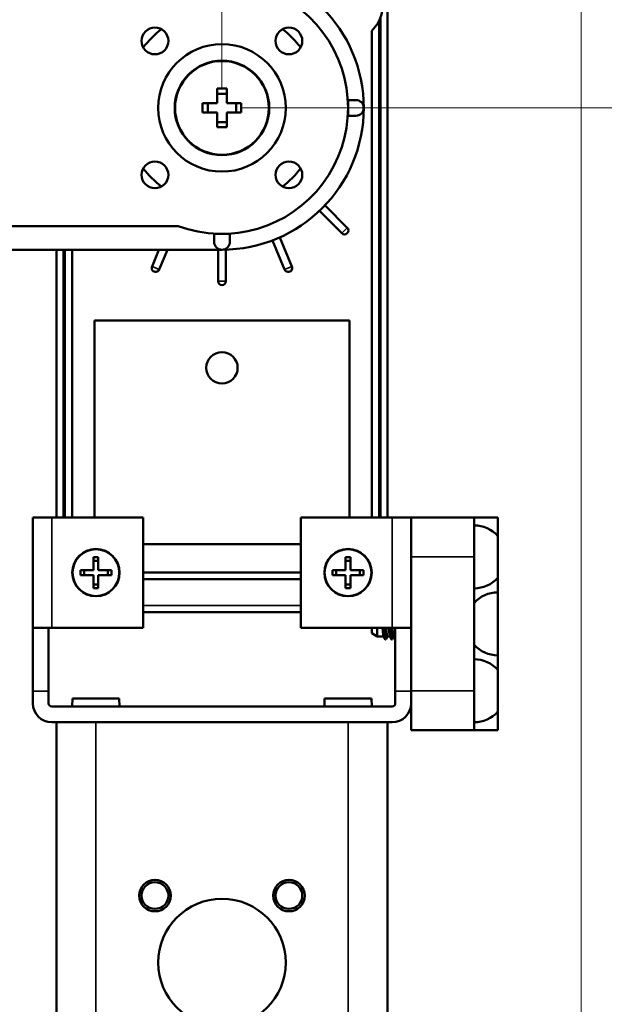
# Model space of a CAD drawing. Extents: x 0 to 297, y 0 to 210.
# Drawn here: x 92 to 102, y 141 to 157 of the extents above; entities that cross this region are included whole.
import ezdxf

# ---------------------------------------------------------------- set-up
doc = ezdxf.new("R2010")
doc.units = 0
doc.header["$LTSCALE"] = 3
doc.layers.get('0').update_dxf_attribs({"linetype": 'CONTINUOUS'})
doc.layers.get('Defpoints').update_dxf_attribs({"linetype": 'CONTINUOUS'})
for name, color, linetype, lineweight in [('03-DIMMENTION', 3, 'CONTINUOUS', 15), ('Visible (ISO)', 7, 'CONTINUOUS', 50), ('Visible Narrow (ISO)', 7, 'CONTINUOUS', 35)]:
    doc.layers.add(name, color=color, linetype=linetype, lineweight=lineweight)
doc.styles.get("Standard").update_dxf_attribs({"font": 'MS Gothic.ttf'})
doc.dimstyles.get("Standard").update_dxf_attribs({"dimscale": 0, "dimtxt": 2.5, "dimasz": 2, "dimexe": 0.5, "dimexo": 0.3, "dimgap": 0.5, "dimtad": 1, "dimdec": 1, "dimlfac": 4, "dimzin": 0, "dimdsep": 46, "dimtxsty": 'Standard', "dimblk": 'OPEN30', "dimcen": 0.2, "dimclrd": 256, "dimclre": 256, "dimclrt": 256, "dimadec": 3, "dimazin": 0, "dimtfac": 1, "dimtdec": 1, "dimtmove": 0, "dimatfit": 2, "dimldrblk": 'OPEN30', "dimfxl": 1, "dimtolj": 1, "dimtzin": 0, "dimlwd": 15, "dimlwe": 15, "dimarcsym": 0})

# ---------------------------------------------------------------- blocks, each defined once
blk = doc.blocks.new('_Open30')
at = {"color": 0, "linetype": 'ByBlock', "lineweight": -2}
for p, q in [((-1, 0.2679), (0, 0)), ((0, 0), (-1, -0.2679)), ((0, 0), (-1, 0))]:
    blk.add_line(p, q, dxfattribs=at)
blk = doc.blocks.new('*D11')
at = {"layer": '03-DIMMENTION', "lineweight": 15}
for p, q in [((52.668, 135.757), (52.668, 189.056)), ((101.268, 135.757), (101.268, 189.056)), ((54.668, 188.556), (99.268, 188.556))]:
    blk.add_line(p, q, dxfattribs=at)
at = {"layer": 'Defpoints', "color": 0}
for p in [(101.268, 188.556), (52.668, 135.457), (101.268, 135.457)]:
    blk.add_point(p, dxfattribs=at)
at = {"layer": '03-DIMMENTION', "lineweight": 15, "xscale": 2, "yscale": 2, "zscale": 2, "rotation": 180}
blk.add_blockref('_Open30', (52.668, 188.556), dxfattribs=at)
at = {"layer": '03-DIMMENTION', "lineweight": 15, "xscale": 2, "yscale": 2, "zscale": 2}
blk.add_blockref('_Open30', (101.268, 188.556), dxfattribs=at)
at = {"layer": '03-DIMMENTION', "insert": (76.968, 192.317), "char_height": 2.5, "attachment_point": 5}
blk.add_mtext('\\A1;194.4\\P{\\H0.8x;全幅}', dxfattribs=at)
blk = doc.blocks.new('*D12')
at = {"layer": '03-DIMMENTION', "lineweight": 15}
for p, q in [((58.368, 155.757), (58.368, 179.056)), ((95.568, 155.757), (95.568, 179.056)), ((60.368, 178.556), (93.568, 178.556))]:
    blk.add_line(p, q, dxfattribs=at)
at = {"layer": 'Defpoints', "color": 0}
for p in [(95.568, 178.556), (58.368, 155.457), (95.568, 155.457)]:
    blk.add_point(p, dxfattribs=at)
at = {"layer": '03-DIMMENTION', "lineweight": 15, "xscale": 2, "yscale": 2, "zscale": 2, "rotation": 180}
blk.add_blockref('_Open30', (58.368, 178.556), dxfattribs=at)
at = {"layer": '03-DIMMENTION', "lineweight": 15, "xscale": 2, "yscale": 2, "zscale": 2}
blk.add_blockref('_Open30', (95.568, 178.556), dxfattribs=at)
at = {"layer": '03-DIMMENTION', "insert": (76.968, 182.302), "char_height": 2.5, "attachment_point": 5}
blk.add_mtext('\\A1;148.8\\P{\\H0.8x;肩ロール軸間}', dxfattribs=at)
blk = doc.blocks.new('*D19')
at = {"layer": '03-DIMMENTION', "lineweight": 15}
for p, q in [((95.868, 155.457), (112.745, 155.457)), ((112.245, 110.332), (112.245, 153.457)), ((95.13, 108.332), (112.745, 108.332))]:
    blk.add_line(p, q, dxfattribs=at)
at = {"layer": 'Defpoints', "color": 0}
for p in [(95.568, 155.457), (112.245, 155.457), (94.83, 108.332)]:
    blk.add_point(p, dxfattribs=at)
at = {"layer": '03-DIMMENTION', "lineweight": 15, "xscale": 2, "yscale": 2, "zscale": 2}
for p, rotation in [((112.245, 155.457), 90), ((112.245, 108.332), 270)]:
    blk.add_blockref('_Open30', p, dxfattribs=dict(at, rotation=rotation))
at = {"layer": '03-DIMMENTION', "insert": (108.454, 131.894), "char_height": 2.5, "attachment_point": 5, "rotation": 90}
blk.add_mtext('\\A1;188.5\\P{\\H0.8x;腕長(ロール軸)}', dxfattribs=at)

msp = doc.modelspace()

# ---------------------------------------------------------------- linework, layer by layer
at = {"layer": 'Visible (ISO)'}
for p, q in [((98.193, 148.957), (98.193, 157.457)), ((98.062, 148.957), (98.062, 156.84)), ((97.943, 148.957), (97.943, 156.679)), ((95.493, 155.532), (95.493, 155.763)), ((95.493, 155.763), (95.643, 155.763)), ((95.643, 155.682), (95.493, 155.682)), ((95.643, 155.763), (95.643, 155.532)), ((95.261, 155.382), (95.261, 155.532)), ((95.261, 155.532), (95.493, 155.532)), ((95.343, 155.532), (95.343, 155.382)), ((95.643, 155.532), (95.874, 155.532)), ((95.793, 155.382), (95.793, 155.532)), ((95.874, 155.532), (95.874, 155.382)), ((97.693, 155.582), (97.568, 155.582)), ((97.568, 155.457), (97.568, 155.582)), ((95.493, 155.382), (95.261, 155.382)), ((95.493, 155.15), (95.493, 155.382)), ((95.874, 155.382), (95.643, 155.382)), ((95.643, 155.382), (95.643, 155.15)), ((97.568, 155.332), (97.568, 155.457)), ((97.568, 155.332), (97.693, 155.332)), ((95.493, 155.232), (95.643, 155.232)), ((95.643, 155.15), (95.493, 155.15)), ((97.203, 153.91), (97.556, 153.556)), ((97.468, 153.468), (97.115, 153.821)), ((94.872, 153.582), (90.65, 153.582)), ((95.443, 153.457), (95.443, 153.332)), ((95.443, 153.457), (95.568, 153.457)), ((95.568, 153.457), (95.693, 153.457)), ((95.693, 153.332), (95.693, 153.457)), ((96.562, 152.892), (96.371, 153.354)), ((96.487, 153.402), (96.678, 152.94)), ((90.068, 153.207), (95.568, 153.207)), ((92.943, 153.207), (92.943, 148.957)), ((93.074, 153.207), (93.074, 148.957)), ((93.193, 153.207), (93.193, 148.957)), ((94.458, 152.94), (94.568, 153.207)), ((94.703, 153.207), (94.573, 152.892)), ((95.505, 152.707), (95.505, 153.207)), ((95.63, 153.207), (95.63, 152.707)), ((93.543, 148.957), (93.543, 152.082)), ((93.543, 152.082), (97.593, 152.082)), ((97.593, 152.082), (97.593, 148.957)), ((92.568, 148.957), (92.568, 147.207)), ((92.868, 148.957), (92.568, 148.957)), ((92.868, 148.957), (94.318, 148.957)), ((94.318, 147.207), (94.318, 148.957)), ((96.818, 148.957), (98.268, 148.957)), ((96.818, 148.957), (96.818, 147.207)), ((98.268, 148.957), (98.568, 148.957)), ((98.568, 147.207), (98.568, 148.957)), ((99.568, 148.957), (98.568, 148.957)), ((99.943, 148.957), (99.568, 148.957)), ((99.568, 148.957), (99.568, 148.332)), ((99.943, 148.662), (99.943, 148.957)), ((99.943, 148.662), (99.943, 148.001)), ((96.818, 148.532), (94.318, 148.532)), ((93.53, 148.119), (93.53, 148.327)), ((93.53, 148.327), (93.605, 148.327)), ((93.605, 148.327), (93.605, 148.119)), ((97.53, 148.119), (97.53, 148.327)), ((97.53, 148.327), (97.605, 148.327)), ((97.605, 148.327), (97.605, 148.119)), ((99.568, 146.207), (99.568, 148.332)), ((93.605, 148.269), (93.53, 148.269)), ((97.605, 148.269), (97.53, 148.269)), ((93.322, 148.044), (93.322, 148.119)), ((93.322, 148.119), (93.53, 148.119)), ((93.53, 148.044), (93.322, 148.044)), ((93.38, 148.119), (93.38, 148.044)), ((93.53, 147.836), (93.53, 148.044)), ((93.605, 148.119), (93.814, 148.119)), ((93.814, 148.044), (93.605, 148.044)), ((93.605, 148.044), (93.605, 147.836)), ((93.755, 148.044), (93.755, 148.119)), ((93.814, 148.119), (93.814, 148.044)), ((94.318, 148.082), (96.818, 148.082)), ((94.318, 147.98), (96.818, 147.98)), ((97.322, 148.044), (97.322, 148.119)), ((97.322, 148.119), (97.53, 148.119)), ((97.53, 148.044), (97.322, 148.044)), ((97.38, 148.119), (97.38, 148.044)), ((97.53, 147.836), (97.53, 148.044)), ((97.605, 148.119), (97.814, 148.119)), ((97.814, 148.044), (97.605, 148.044)), ((97.605, 148.044), (97.605, 147.836)), ((97.755, 148.044), (97.755, 148.119)), ((97.814, 148.119), (97.814, 148.044)), ((99.943, 147.769), (99.943, 148.001)), ((93.53, 147.894), (93.605, 147.894)), ((93.605, 147.836), (93.53, 147.836)), ((97.53, 147.894), (97.605, 147.894)), ((97.605, 147.836), (97.53, 147.836)), ((99.943, 147.769), (99.943, 146.769)), ((94.318, 147.457), (96.818, 147.457)), ((92.568, 146.203), (92.568, 147.207)), ((92.868, 147.207), (92.568, 147.207)), ((92.818, 147.207), (92.818, 146.203)), ((94.318, 147.207), (92.868, 147.207)), ((98.268, 147.207), (96.818, 147.207)), ((97.943, 147.119), (97.943, 147.207)), ((98.029, 147.207), (98.029, 147.069)), ((98.268, 147.207), (98.568, 147.207)), ((98.318, 146.203), (98.318, 147.207)), ((98.568, 147.207), (98.568, 146.203)), ((97.943, 147.119), (98.029, 147.069)), ((98.134, 147.069), (98.029, 147.069)), ((98.162, 147.021), (98.133, 147.071)), ((98.194, 147.069), (98.166, 147.021)), ((98.234, 147.069), (98.193, 147.069)), ((98.262, 147.021), (98.233, 147.071)), ((98.294, 147.069), (98.266, 147.021)), ((98.318, 147.069), (98.293, 147.069)), ((99.943, 146.537), (99.943, 146.769)), ((99.943, 146.537), (99.943, 145.876)), ((92.568, 146.203), (92.568, 146.007)), ((92.818, 146.007), (92.818, 146.203)), ((98.318, 146.203), (98.318, 146.007)), ((98.568, 146.007), (98.568, 146.203)), ((99.568, 146.207), (99.568, 145.582)), ((92.868, 145.957), (98.268, 145.957)), ((93.197, 146.082), (93.193, 145.957)), ((93.197, 146.082), (93.938, 146.082)), ((93.938, 146.082), (93.943, 145.957)), ((97.197, 146.082), (97.193, 145.957)), ((97.197, 146.082), (97.938, 146.082)), ((97.938, 146.082), (97.943, 145.957)), ((98.568, 145.582), (98.568, 146.007)), ((99.943, 145.582), (99.943, 145.876)), ((92.868, 145.707), (98.268, 145.707)), ((92.943, 145.707), (92.943, 143.832)), ((97.568, 145.707), (93.568, 145.707)), ((98.193, 143.832), (98.193, 145.707)), ((98.568, 145.582), (99.568, 145.582)), ((99.568, 145.582), (99.943, 145.582)), ((92.943, 138.707), (92.943, 143.832)), ((98.193, 138.707), (98.193, 143.832))]:
    msp.add_line(p, q, dxfattribs=at)
at = {"layer": 'Visible (ISO)', "flags": 128}
for points in [[(98.133, 147.071), (98.132, 147.072), (98.131, 147.074), (98.131, 147.077), (98.13, 147.079), (98.129, 147.083), (98.128, 147.086), (98.128, 147.09), (98.127, 147.094), (98.126, 147.099), (98.125, 147.104), (98.125, 147.11), (98.124, 147.115), (98.123, 147.122), (98.122, 147.128), (98.122, 147.135), (98.121, 147.142), (98.12, 147.149), (98.12, 147.157), (98.119, 147.164), (98.118, 147.172), (98.117, 147.181), (98.117, 147.189), (98.116, 147.198), (98.115, 147.207)], [(98.166, 147.021), (98.165, 147.019), (98.164, 147.019), (98.163, 147.02), (98.162, 147.021), (98.161, 147.023), (98.16, 147.027), (98.159, 147.031), (98.158, 147.036), (98.157, 147.041), (98.156, 147.048), (98.155, 147.055), (98.154, 147.063), (98.153, 147.072), (98.152, 147.082), (98.151, 147.092), (98.15, 147.103), (98.15, 147.114), (98.149, 147.126), (98.148, 147.138), (98.147, 147.151), (98.146, 147.165), (98.145, 147.178), (98.144, 147.192), (98.143, 147.207)], [(98.173, 147.207), (98.174, 147.197), (98.174, 147.187), (98.175, 147.178), (98.176, 147.168), (98.177, 147.16), (98.178, 147.151), (98.179, 147.143), (98.179, 147.135), (98.18, 147.127), (98.181, 147.12), (98.182, 147.113), (98.183, 147.107), (98.184, 147.101), (98.184, 147.096), (98.185, 147.091), (98.186, 147.086), (98.187, 147.082), (98.188, 147.079), (98.189, 147.076), (98.189, 147.073), (98.19, 147.071), (98.191, 147.07), (98.192, 147.069), (98.193, 147.069)], [(98.233, 147.071), (98.232, 147.072), (98.231, 147.074), (98.231, 147.077), (98.23, 147.079), (98.229, 147.083), (98.228, 147.086), (98.228, 147.09), (98.227, 147.094), (98.226, 147.099), (98.225, 147.104), (98.225, 147.11), (98.224, 147.115), (98.223, 147.122), (98.222, 147.128), (98.222, 147.135), (98.221, 147.142), (98.22, 147.149), (98.22, 147.157), (98.219, 147.164), (98.218, 147.172), (98.217, 147.181), (98.217, 147.189), (98.216, 147.198), (98.215, 147.207)], [(98.266, 147.021), (98.265, 147.019), (98.264, 147.019), (98.263, 147.02), (98.262, 147.021), (98.261, 147.023), (98.26, 147.027), (98.259, 147.031), (98.258, 147.036), (98.257, 147.041), (98.256, 147.048), (98.255, 147.055), (98.254, 147.063), (98.253, 147.072), (98.252, 147.082), (98.251, 147.092), (98.25, 147.103), (98.25, 147.114), (98.249, 147.126), (98.248, 147.138), (98.247, 147.151), (98.246, 147.165), (98.245, 147.178), (98.244, 147.192), (98.243, 147.207)], [(98.273, 147.207), (98.274, 147.197), (98.274, 147.187), (98.275, 147.178), (98.276, 147.168), (98.277, 147.16), (98.278, 147.151), (98.279, 147.143), (98.279, 147.135), (98.28, 147.127), (98.281, 147.12), (98.282, 147.113), (98.283, 147.107), (98.284, 147.101), (98.284, 147.096), (98.285, 147.091), (98.286, 147.086), (98.287, 147.082), (98.288, 147.079), (98.289, 147.076), (98.289, 147.073), (98.29, 147.071), (98.291, 147.07), (98.292, 147.069), (98.293, 147.069)], [(98.318, 147.176), (98.318, 147.177), (98.318, 147.178), (98.317, 147.179), (98.317, 147.181), (98.317, 147.182), (98.317, 147.183), (98.317, 147.184), (98.317, 147.186), (98.317, 147.187), (98.317, 147.188), (98.317, 147.19), (98.316, 147.191), (98.316, 147.192), (98.316, 147.193), (98.316, 147.195), (98.316, 147.196), (98.316, 147.197), (98.316, 147.199), (98.316, 147.2), (98.316, 147.201), (98.315, 147.203), (98.315, 147.204), (98.315, 147.205), (98.315, 147.207)]]:
    msp.add_lwpolyline(points, dxfattribs=at)
at = {"layer": 'Visible (ISO)'}
for centre, radius in [((94.505, 156.519), 0.212), ((96.63, 156.519), 0.212), ((95.568, 155.457), 1.012), ((95.568, 155.457), 0.75), ((95.568, 155.457), 0.744), ((94.505, 154.394), 0.212), ((96.63, 154.394), 0.212), ((95.568, 151.332), 0.249), ((93.568, 148.082), 0.375), ((93.568, 148.082), 0.371), ((97.568, 148.082), 0.375), ((97.568, 148.082), 0.371), ((94.505, 142.957), 0.25), ((94.505, 142.957), 0.212), ((96.63, 142.957), 0.25), ((96.63, 142.957), 0.212), ((95.568, 141.894), 1.012)]:
    msp.add_circle(centre, radius, dxfattribs=at)
for centre, radius, start, end in [((95.568, 155.457), 2.25, 0, 90), ((97.568, 157.082), 0.55, 312.9859, 143.2473), ((95.568, 155.457), 2, 249.6359, 110.3641), ((95.568, 155.457), 1.575, 127.5538, 142.4462), ((95.568, 155.457), 1.575, 37.5538, 52.4462), ((97.693, 155.457), 0.125, 270, 90), ((95.568, 155.457), 2.25, 270, 0), ((95.568, 155.457), 1.575, 217.5538, 232.4462), ((95.568, 155.457), 1.575, 307.5538, 322.4462), ((97.159, 153.866), 0.0625, 45, 45.7958), ((97.159, 153.866), 0.0625, 224.2042, 225), ((97.512, 153.512), 0.0625, 225, 45), ((95.568, 153.332), 0.125, 180, 0), ((96.429, 153.378), 0.0625, 201.7042, 202.5), ((96.429, 153.378), 0.0625, 22.5, 23.2958), ((95.568, 153.207), 0.0625, 0, 0.7958), ((94.515, 152.916), 0.0625, 157.5, 337.5), ((96.62, 152.916), 0.0625, 202.5, 22.5), ((95.568, 152.707), 0.0625, 180, 0), ((99.568, 148.332), 0.5, 41.4096, 90), ((99.568, 148.332), 0.5, 270, 318.5904), ((99.943, 147.269), 0.5, 90, 138.5904), ((99.943, 147.269), 0.5, 221.4096, 270), ((99.568, 146.207), 0.5, 41.4096, 90), ((92.868, 146.007), 0.3, 180, 270), ((92.868, 146.007), 0.05, 180, 270), ((98.268, 146.007), 0.05, 270, 0), ((98.268, 146.007), 0.3, 270, 0), ((99.568, 146.207), 0.5, 270, 318.5904)]:
    msp.add_arc(centre, radius, start, end, dxfattribs=at)
at = {"layer": 'Visible Narrow (ISO)'}
for p, q in [((98.089, 156.907), (98.089, 148.957)), ((97.203, 153.91), (97.115, 153.821)), ((97.468, 153.468), (97.556, 153.556)), ((96.487, 153.402), (96.371, 153.354)), ((93.046, 148.957), (93.046, 153.207)), ((95.63, 153.207), (95.568, 153.207)), ((94.458, 152.94), (94.573, 152.892)), ((96.562, 152.892), (96.678, 152.94)), ((95.505, 152.707), (95.63, 152.707)), ((92.868, 148.957), (92.868, 147.207)), ((98.268, 147.207), (98.268, 148.957)), ((98.568, 148.332), (99.568, 148.332)), ((96.818, 147.56), (94.318, 147.56)), ((92.818, 146.203), (92.568, 146.203)), ((98.568, 146.203), (98.318, 146.203)), ((99.568, 146.207), (98.568, 146.207)), ((93.568, 139.957), (93.568, 145.707)), ((97.568, 145.707), (97.568, 139.957))]:
    msp.add_line(p, q, dxfattribs=at)

# ---------------------------------------------------------------- dimensions: what is measured, and where the dimension line sits
at = {"layer": '03-DIMMENTION'}
for base, p1, p2, text, picture, middle in [((101.268, 188.556), (52.668, 135.457), (101.268, 135.457), '<>\\P{\\H0.8x;全幅}', '*D11', (76.968, 192.317)), ((95.568, 178.556), (58.368, 155.457), (95.568, 155.457), '<>\\P{\\H0.8x;肩ロール軸間}', '*D12', (76.968, 182.302))]:
    dim = msp.add_linear_dim(base=base, p1=p1, p2=p2, text=text, dimstyle='Standard', override={"dimscale": 1}, dxfattribs=at)
    dim.commit()
    dim.dimension.update_dxf_attribs({"geometry": picture, "text_midpoint": middle})
dim = msp.add_linear_dim(base=(112.245, 155.457), p1=(94.83, 108.332), p2=(95.568, 155.457), angle=90, text='<>\\P{\\H0.8x;腕長(ロール軸)}', dimstyle='Standard', override={"dimscale": 1}, dxfattribs=at)
dim.commit()
dim.dimension.update_dxf_attribs({"geometry": '*D19', "text_midpoint": (108.454, 131.894)})

doc.saveas('drawing.dxf')
